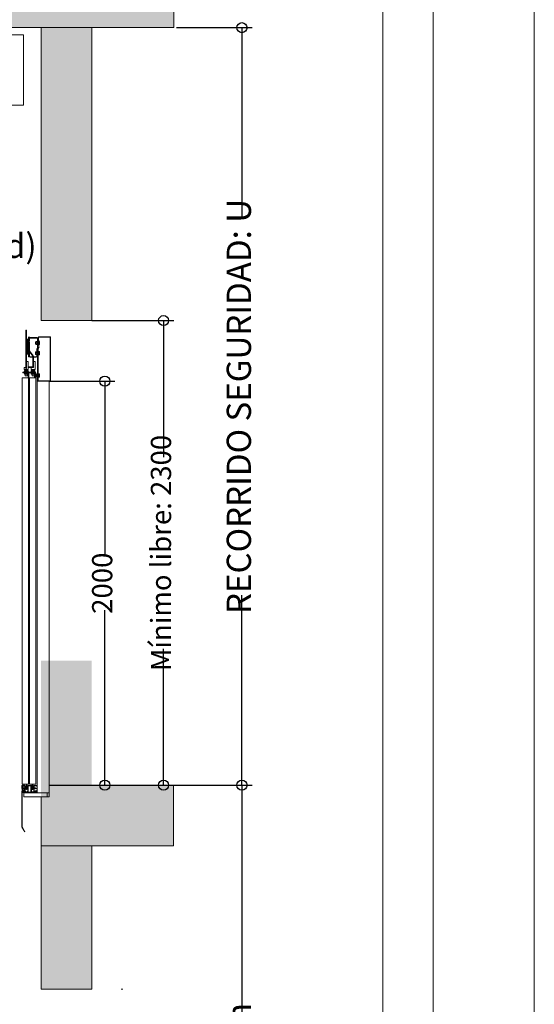
# Model space of a CAD drawing. Units: millimetres. Extents: x 0 to 210, y 0 to 297.
# Drawn here: x 176 to 210, y 99 to 164 of the extents above; entities that cross this region are included whole.
import ezdxf

# ---------------------------------------------------------------- set-up
doc = ezdxf.new("R2010")
doc.units = ezdxf.units.MM
doc.linetypes.add('PUNTORAYA', pattern=[8, 5, -1.5, 0, -1.5])
doc.layers.add('ENOR_A4 margenes', color=156, linetype='Continuous', lineweight=0, plot=False)
for name, color, linetype, lineweight in [('ENOR_cotasyejes', 45, 'Continuous', 0), ('ENOR_lineas', 183, 'Continuous', 0), ('ENOR_muro', 140, 'Continuous', 0), ('ENOR_ptasycabina', 125, 'Continuous', 0), ('ENOR_texto', 53, 'Continuous', 0)]:
    doc.layers.add(name, color=color, linetype=linetype, lineweight=lineweight)
doc.layers.add('ENOR_trama 1', color=8, linetype='Continuous')
doc.layers.add('ENOR_trama 2', color=254, linetype='Continuous')
doc.styles.add('ARIALNARROW', font='ARIALN.TTF')
doc.dimstyles.new('enor_GEN_60', dxfattribs={"dimtxt": 0.1, "dimasz": 0.05, "dimexe": 0.05, "dimexo": 0, "dimgap": 0.01, "dimtad": 1, "dimdec": 0, "dimlfac": 1000, "dimrnd": 0.005, "dimtxsty": 'ARIALNARROW', "dimblk": 'ORIGIN', "dimcen": 0.1, "dimadec": 0, "dimazin": 0, "dimtfac": 1, "dimtdec": 0, "dimtmove": 0, "dimatfit": 3, "dimldrblk": 'ORIGIN', "dimfxl": 0, "dimarcsym": 0})

# ---------------------------------------------------------------- blocks, each defined once
blk = doc.blocks.new('_Origin')
at = {"color": 0, "linetype": 'ByBlock', "lineweight": -2}
blk.add_line((0, 0), (-1, 0), dxfattribs=at)
blk.add_circle((0, 0), 0.5, dxfattribs=at)
blk = doc.blocks.new('*D35')
at = {"layer": 'Defpoints', "color": 0}
for p in [(2.7, 7.8), (2.7, 5.5), (3.0559, 5.5)]:
    blk.add_point(p, dxfattribs=at)
at = {"layer": 'ENOR_cotasyejes', "color": 0, "lineweight": -2}
for p, q in [((2.7, 7.8), (3.1059, 7.8)), ((3.0559, 7.75), (3.0559, 7.1241)), ((3.0559, 5.55), (3.0559, 6.1759)), ((2.7, 5.5), (3.1059, 5.5))]:
    blk.add_line(p, q, dxfattribs=at)
at = {"layer": 'ENOR_cotasyejes', "color": 0, "lineweight": -2, "xscale": 0.05, "yscale": 0.05, "zscale": 0.05}
for p, rotation in [((3.0559, 7.8), 90), ((3.0559, 5.5), 270)]:
    blk.add_blockref('_Origin', p, dxfattribs=dict(at, rotation=rotation))
at = {"layer": 'ENOR_cotasyejes', "color": 0, "lineweight": 0, "insert": (3.0559, 6.65), "char_height": 0.1, "attachment_point": 5, "rotation": 90, "style": 'ARIALNARROW'}
blk.add_mtext('Mínimo libre: 2300', dxfattribs=at)
blk = doc.blocks.new('*D42')
at = {"layer": 'Defpoints', "color": 0}
for p in [(2.49, 7.5), (2.49, 5.5), (2.7649, 5.5)]:
    blk.add_point(p, dxfattribs=at)
at = {"layer": 'ENOR_cotasyejes', "color": 0, "lineweight": -2}
for p, q in [((2.49, 7.5), (2.8149, 7.5)), ((2.7649, 7.45), (2.7649, 6.633)), ((2.7649, 5.55), (2.7649, 6.367)), ((2.49, 5.5), (2.8149, 5.5))]:
    blk.add_line(p, q, dxfattribs=at)
at = {"layer": 'ENOR_cotasyejes', "color": 0, "lineweight": -2, "xscale": 0.05, "yscale": 0.05, "zscale": 0.05}
for p, rotation in [((2.7649, 7.5), 90), ((2.7649, 5.5), 270)]:
    blk.add_blockref('_Origin', p, dxfattribs=dict(at, rotation=rotation))
at = {"layer": 'ENOR_cotasyejes', "color": 0, "lineweight": 0, "insert": (2.7649, 6.5), "char_height": 0.1, "attachment_point": 5, "rotation": 90, "style": 'ARIALNARROW'}
blk.add_mtext('2000', dxfattribs=at)
blk = doc.blocks.new('*D36')
at = {"layer": 'Defpoints', "color": 0}
for p in [(3.12, 9.25), (2.49, 5.5), (3.4437, 5.5)]:
    blk.add_point(p, dxfattribs=at)
at = {"layer": 'ENOR_cotasyejes', "color": 0, "lineweight": -2}
for p, q in [((3.12, 9.25), (3.4937, 9.25)), ((3.4437, 9.2), (3.4437, 8.3095)), ((3.4437, 5.55), (3.4437, 6.4405)), ((2.49, 5.5), (3.4937, 5.5))]:
    blk.add_line(p, q, dxfattribs=at)
at = {"layer": 'ENOR_cotasyejes', "color": 0, "lineweight": -2, "xscale": 0.05, "yscale": 0.05, "zscale": 0.05}
for p, rotation in [((3.4437, 9.25), 90), ((3.4437, 5.5), 270)]:
    blk.add_blockref('_Origin', p, dxfattribs=dict(at, rotation=rotation))
at = {"layer": 'ENOR_cotasyejes', "color": 0, "lineweight": 0, "insert": (3.4437, 7.375), "char_height": 0.12, "attachment_point": 5, "rotation": 90, "style": 'ARIALNARROW'}
blk.add_mtext('RECORRIDO SEGURIDAD: U', dxfattribs=at)
blk = doc.blocks.new('*D37')
at = {"layer": 'Defpoints', "color": 0}
for p in [(3.105, 5.5), (3.105, 1.65), (3.4437, 1.65)]:
    blk.add_point(p, dxfattribs=at)
at = {"layer": 'ENOR_cotasyejes', "color": 0, "lineweight": -2}
for p, q in [((3.105, 5.5), (3.4937, 5.5)), ((3.4437, 5.45), (3.4437, 4.3352)), ((3.4437, 1.7), (3.4437, 2.8148)), ((3.105, 1.65), (3.4937, 1.65))]:
    blk.add_line(p, q, dxfattribs=at)
at = {"layer": 'ENOR_cotasyejes', "color": 0, "lineweight": -2, "xscale": 0.05, "yscale": 0.05, "zscale": 0.05}
for p, rotation in [((3.4437, 5.5), 90), ((3.4437, 1.65), 270)]:
    blk.add_blockref('_Origin', p, dxfattribs=dict(at, rotation=rotation))
at = {"layer": 'ENOR_cotasyejes', "color": 0, "lineweight": 0, "insert": (3.4437, 3.575), "char_height": 0.12, "attachment_point": 5, "rotation": 90, "style": 'ARIALNARROW'}
blk.add_mtext('RECORRIDO MÁX. 75m', dxfattribs=at)
blk = doc.blocks.new('MA_1616_AA_SEC')
at = {"layer": 'ENOR_trama 1'}
for points in [[(0, 4.490603), (0.25, 4.490603), (0.249685, 9.25), (3.105909, 9.25), (3.105909, 9.45), (0.249673, 9.45), (0.249604, 10.642058), (-0.00038, 10.642058)], [(2.7, 7.8), (2.7, 9.25), (2.449558, 9.25), (2.45, 7.8)], [(2.45, 6.116215), (2.45, 4.490603), (2.7, 4.490603), (2.7, 6.116215)], [(3.105, 5.5), (2.49, 5.5), (2.49, 5.442), (2.45, 5.442), (2.45, 5.2), (2.7, 5.2), (3.105, 5.2)]]:
    blk.add_hatch(color=256, dxfattribs=at).paths.add_polyline_path(points)
at = {"layer": 'ENOR_lineas', "linetype": 'PUNTORAYA', "lineweight": 0, "ltscale": 0.5}
blk.add_line((-0.403434, 4.490603), (3.230948, 4.490603), dxfattribs=at)
at = {"layer": 'ENOR_lineas'}
blk.add_lwpolyline([(1.83322, 9.213996), (2.362517, 9.213996), (2.362517, 8.866949), (1.83322, 8.866949)], close=True, dxfattribs=at)
at = {"layer": 'ENOR_muro', "lineweight": 0}
for points in [[(0.25, 4.490603), (0, 4.490603), (-0.000442, 11.65), (2.699558, 11.65), (2.699558, 11.268519), (2.449558, 11.268519), (2.449558, 11.45), (0.249558, 11.450011), (0.249562, 11.450011), (0.249558, 11.450011), (0.249673, 9.45), (3.105909, 9.45), (3.105909, 9.25), (0.249685, 9.25), (0.25, 4.490603)], [(2.7, 9.25), (2.7, 9.25), (2.7, 7.8), (2.45, 7.8), (2.449558, 9.25), (2.7, 9.25), (2.7, 9.25)], [(3.105, 5.2), (3.105, 5.5), (2.49, 5.5), (2.49, 5.442), (2.45, 5.442), (2.45, 5.2), (3.105, 5.2)], [(2.7, 4.490603), (2.45, 4.490603), (2.45, 5.2), (2.45, 5.2), (2.45, 5.2), (2.7, 5.2), (2.7, 4.490603)]]:
    blk.add_lwpolyline(points, dxfattribs=at)
at = {"layer": 'ENOR_ptasycabina'}
for p, q in [((2.423641, 7.695863), (2.423026, 7.69514)), ((2.423026, 7.682925), (2.423026, 7.69514)), ((2.423641, 7.682202), (2.423026, 7.682925)), ((2.423617, 7.692475), (2.42894, 7.692475)), ((2.423617, 7.68559), (2.42894, 7.68559)), ((2.423641, 7.695863), (2.428917, 7.695863)), ((2.423641, 7.682202), (2.428917, 7.682202)), ((2.428917, 7.695863), (2.429531, 7.69514)), ((2.428917, 7.682202), (2.429531, 7.682925)), ((2.429531, 7.681847), (2.429531, 7.696218)), ((2.429531, 7.696218), (2.431552, 7.696218)), ((2.431552, 7.688433), (2.429531, 7.690454)), ((2.431552, 7.687562), (2.429531, 7.689583)), ((2.429531, 7.681847), (2.431552, 7.681847)), ((2.432552, 7.685033), (2.432552, 7.693033)), ((2.438542, 7.699033), (2.437552, 7.699033)), ((2.437552, 7.679033), (2.437552, 7.699033)), ((2.438542, 7.679033), (2.437552, 7.679033)), ((2.438542, 7.679033), (2.438542, 7.699033)), ((2.422973, 7.64552), (2.422358, 7.644797)), ((2.422358, 7.644797), (2.422358, 7.632582)), ((2.422973, 7.631859), (2.422358, 7.632582)), ((2.422949, 7.642132), (2.427911, 7.642132)), ((2.422949, 7.635247), (2.427911, 7.635247)), ((2.422973, 7.64552), (2.427911, 7.64552)), ((2.422973, 7.631859), (2.427911, 7.631859)), ((2.427911, 7.64719), (2.427911, 7.63019)), ((2.427911, 7.64719), (2.429537, 7.64719)), ((2.427911, 7.63019), (2.429537, 7.63019)), ((2.441254, 7.63322), (2.441254, 7.64416)), ((2.385055, 7.54528), (2.358555, 7.54528)), ((2.358555, 7.54528), (2.358555, 7.54128)), ((2.358555, 7.54128), (2.385055, 7.54128)), ((2.364441, 7.54528), (2.364441, 7.54128)), ((2.365734, 7.547278), (2.386734, 7.547278)), ((2.365734, 7.547278), (2.365734, 7.54528)), ((2.365734, 7.539282), (2.365734, 7.54128)), ((2.365734, 7.539282), (2.386734, 7.539282)), ((2.367257, 7.55147), (2.368207, 7.552278)), ((2.367257, 7.55147), (2.367257, 7.548085)), ((2.367257, 7.548085), (2.368207, 7.547278)), ((2.367257, 7.538474), (2.368207, 7.539282)), ((2.367257, 7.535089), (2.367257, 7.538474)), ((2.367257, 7.535089), (2.368207, 7.534282)), ((2.368207, 7.552278), (2.384261, 7.552278)), ((2.368207, 7.534282), (2.384261, 7.534282)), ((2.371709, 7.551501), (2.371709, 7.548054)), ((2.371709, 7.535058), (2.371709, 7.538505)), ((2.380759, 7.551501), (2.380759, 7.548054)), ((2.380759, 7.535058), (2.380759, 7.538505)), ((2.385212, 7.55147), (2.384261, 7.552278)), ((2.385212, 7.548085), (2.384261, 7.547278)), ((2.385212, 7.538474), (2.384261, 7.539282)), ((2.385212, 7.535089), (2.384261, 7.534282)), ((2.385055, 7.54128), (2.385055, 7.54528)), ((2.385212, 7.55147), (2.385212, 7.548085)), ((2.385212, 7.535089), (2.385212, 7.538474)), ((2.386441, 7.54528), (2.386441, 7.54128)), ((2.386734, 7.547278), (2.386734, 7.54528)), ((2.386734, 7.539282), (2.386734, 7.54128)), ((2.387555, 7.54528), (2.387555, 7.54128)), ((2.421555, 7.54528), (2.387555, 7.54528)), ((2.387555, 7.54128), (2.421555, 7.54128)), ((2.393441, 7.54528), (2.393441, 7.54128)), ((2.399734, 7.547278), (2.399734, 7.54528)), ((2.399734, 7.547278), (2.420734, 7.547278)), ((2.399734, 7.539282), (2.399734, 7.54128)), ((2.399734, 7.539282), (2.420734, 7.539282)), ((2.401257, 7.55147), (2.402207, 7.552278)), ((2.401257, 7.55147), (2.401257, 7.548085)), ((2.401257, 7.548085), (2.402207, 7.547278)), ((2.401257, 7.538474), (2.402207, 7.539282)), ((2.401257, 7.535089), (2.401257, 7.538474)), ((2.401257, 7.535089), (2.402207, 7.534282)), ((2.402207, 7.552278), (2.418261, 7.552278)), ((2.402207, 7.534282), (2.418261, 7.534282)), ((2.405709, 7.551501), (2.405709, 7.548054)), ((2.405709, 7.535058), (2.405709, 7.538505)), ((2.414759, 7.551501), (2.414759, 7.548054)), ((2.414759, 7.535058), (2.414759, 7.538505)), ((2.415441, 7.54528), (2.415441, 7.54128)), ((2.417555, 7.54028), (2.417555, 7.517)), ((2.419212, 7.55147), (2.418261, 7.552278)), ((2.419212, 7.548085), (2.418261, 7.547278)), ((2.419212, 7.538474), (2.418261, 7.539282)), ((2.419212, 7.535089), (2.418261, 7.534282)), ((2.419212, 7.55147), (2.419212, 7.548085)), ((2.419212, 7.535089), (2.419212, 7.538474)), ((2.420734, 7.547278), (2.420734, 7.54528)), ((2.420734, 7.539282), (2.420734, 7.54128)), ((2.421555, 7.54128), (2.421555, 7.54528)), ((2.421555, 7.517), (2.421555, 7.54028)), ((2.423436, 7.535378), (2.422822, 7.534655)), ((2.422822, 7.52244), (2.422822, 7.534655)), ((2.423436, 7.521717), (2.422822, 7.52244)), ((2.423412, 7.531991), (2.428374, 7.531991)), ((2.423412, 7.525105), (2.428374, 7.525105)), ((2.423436, 7.535378), (2.428374, 7.535378)), ((2.423436, 7.521717), (2.428374, 7.521717)), ((2.428374, 7.520048), (2.428374, 7.537048)), ((2.428374, 7.537048), (2.43, 7.537048)), ((2.428374, 7.520048), (2.43, 7.520048)), ((2.441202, 7.534018), (2.441202, 7.523078)), ((2.355, 5.4985), (2.355, 5.49573)), ((2.355, 5.49573), (2.356, 5.49573)), ((2.35775, 5.4995), (2.356, 5.4995)), ((2.356, 5.49573), (2.35727, 5.497)), ((2.35727, 5.497), (2.3675, 5.497)), ((2.36275, 5.4995), (2.35875, 5.4995)), ((2.3592, 5.483473), (2.3592, 5.483127)), ((2.3592, 5.483127), (2.359714, 5.483127)), ((2.359714, 5.471719), (2.3592, 5.471719)), ((2.3592, 5.471719), (2.3592, 5.471373)), ((2.359714, 5.483127), (2.359714, 5.481378)), ((2.359714, 5.481378), (2.361214, 5.481378)), ((2.361214, 5.473467), (2.359714, 5.473467)), ((2.359714, 5.473467), (2.359714, 5.471719)), ((2.361214, 5.481378), (2.361214, 5.483473)), ((2.361214, 5.471373), (2.361214, 5.473467)), ((2.3685, 5.486473), (2.3622, 5.486473)), ((2.3622, 5.468373), (2.3685, 5.468373)), ((2.362214, 5.484473), (2.3685, 5.484473)), ((2.368, 5.470373), (2.362214, 5.470373)), ((2.36775, 5.4995), (2.36375, 5.4995)), ((2.3705, 5.4995), (2.36875, 5.4995)), ((2.3695, 5.495), (2.3695, 5.487473)), ((2.3695, 5.483473), (2.3695, 5.471873)), ((2.3695, 5.467373), (2.3695, 5.466)), ((2.3705, 5.465), (2.3845, 5.465)), ((2.3715, 5.47), (2.3715, 5.4985)), ((2.3815, 5.468), (2.3735, 5.468)), ((2.3835, 5.4985), (2.3835, 5.47)), ((2.4005, 5.4995), (2.3845, 5.4995)), ((2.3855, 5.466), (2.3855, 5.495)), ((2.3875, 5.497), (2.3975, 5.497)), ((2.3995, 5.495), (2.3995, 5.466)), ((2.4005, 5.465), (2.4145, 5.465)), ((2.4015, 5.47), (2.4015, 5.4985)), ((2.4115, 5.468), (2.4035, 5.468)), ((2.4135, 5.4985), (2.4135, 5.47)), ((2.41625, 5.4995), (2.4145, 5.4995)), ((2.4155, 5.487473), (2.4155, 5.495)), ((2.4155, 5.471873), (2.4155, 5.483473)), ((2.4155, 5.466), (2.4155, 5.467373)), ((2.4228, 5.486473), (2.4165, 5.486473)), ((2.4165, 5.484473), (2.422786, 5.484473)), ((2.4165, 5.468373), (2.4228, 5.468373)), ((2.422786, 5.470373), (2.417, 5.470373)), ((2.42125, 5.4995), (2.41725, 5.4995)), ((2.4175, 5.497), (2.42773, 5.497)), ((2.42625, 5.4995), (2.42225, 5.4995)), ((2.423786, 5.483473), (2.423786, 5.481378)), ((2.423786, 5.481378), (2.425286, 5.481378)), ((2.425286, 5.473467), (2.423786, 5.473467)), ((2.423786, 5.473467), (2.423786, 5.471373)), ((2.425286, 5.481378), (2.425286, 5.483127)), ((2.425286, 5.483127), (2.4258, 5.483127)), ((2.425286, 5.471719), (2.425286, 5.473467)), ((2.4258, 5.471719), (2.425286, 5.471719)), ((2.4258, 5.483127), (2.4258, 5.483473)), ((2.4258, 5.471373), (2.4258, 5.471719)), ((2.429, 5.4995), (2.42725, 5.4995)), ((2.42773, 5.497), (2.429, 5.49573)), ((2.429, 5.49573), (2.43, 5.49573)), ((2.43, 5.49573), (2.43, 5.4985))]:
    blk.add_line(p, q, dxfattribs=at)
for points in [[(2.373514, 7.56228), (2.377514, 7.56228), (2.377514, 7.75328), (2.373514, 7.75328)], [(2.400014, 7.55828), (2.400014, 7.56728), (2.411514, 7.56728), (2.411514, 7.597196), (2.420014, 7.597196), (2.420014, 7.55828)], [(2.387055, 5.505), (2.387055, 7.517), (2.355555, 7.517), (2.355555, 5.505)], [(2.423555, 7.517), (2.423555, 5.505), (2.392055, 5.505), (2.392055, 7.517)], [(2.365, 5.442), (2.48, 5.442), (2.48, 5.462), (2.365, 5.462)]]:
    blk.add_lwpolyline(points, close=True, dxfattribs=at)
for points in [[(2.387514, 7.72), (2.387514, 7.70128, -2.11355473), (2.385935, 7.698387), (2.389145, 7.704437, 0.7309266), (2.385514, 7.70328), (2.385514, 7.63828, 0.7309266), (2.389145, 7.637123), (2.385935, 7.643172, -2.11355473), (2.387514, 7.64028), (2.387514, 7.62128), (2.392014, 7.62128), (2.392014, 7.64028, 0.7309266), (2.388382, 7.641437), (2.384092, 7.635387, -2.11355473), (2.382514, 7.63828), (2.382514, 7.70328, -2.11355473), (2.384092, 7.706172), (2.388382, 7.700123, 0.7309266), (2.392014, 7.70128), (2.392014, 7.72)], [(2.388552, 7.72), (2.388552, 7.71928, 0.41421356), (2.394552, 7.71328), (2.429552, 7.71328, -0.41421356), (2.432552, 7.71028), (2.432552, 7.502), (2.435552, 7.502), (2.435552, 7.71028, 0.41421356), (2.429552, 7.71628), (2.394552, 7.71628, -0.41421356), (2.391552, 7.71928)], [(2.385055, 7.517), (2.385055, 7.54028, 0.52394332), (2.387555, 7.54528)], [(2.387555, 7.54128, -0.41421356), (2.388555, 7.54028), (2.388555, 7.517)], [(2.359004, 5.472772), (2.358156, 5.47362), (2.355717, 5.471181, 0.19891237), (2.355014, 5.469484), (2.355014, 5.293709), (2.356214, 5.293709), (2.356214, 5.469484, -0.19891237), (2.356565, 5.470333), (2.359004, 5.472772), (2.359004, 5.481928), (2.356565, 5.484367, -0.19891237), (2.356214, 5.485216), (2.356214, 5.493742, -0.41421356), (2.357214, 5.494742), (2.367239, 5.494742), (2.367239, 5.495942), (2.357214, 5.495942, 0.41421356), (2.355014, 5.493742), (2.355014, 5.485216, 0.19891237), (2.355717, 5.483519), (2.358156, 5.48108), (2.359004, 5.481928)], [(2.377178, 5.505, 0.07741906), (2.376941, 5.503479), (2.376941, 5.478979), (2.379441, 5.478979), (2.379441, 5.503479, -0.16495979), (2.379957, 5.505, -0.16495979)], [(2.406165, 5.505, 0.07741906), (2.405928, 5.503479), (2.405928, 5.478979), (2.408428, 5.478979), (2.408428, 5.503479, -0.16495979), (2.408943, 5.505, -0.16495979)]]:
    blk.add_lwpolyline(points, format="xyb", dxfattribs=at)
for points in [[(2.391552, 7.71928), (2.391552, 7.72)], [(2.437552, 7.693033), (2.422552, 7.693033), (2.421552, 7.692033), (2.421552, 7.686033), (2.422552, 7.685033), (2.437552, 7.685033)], [(2.440103, 7.645272), (2.436528, 7.645272), (2.436528, 7.632108), (2.440103, 7.632108)], [(2.377514, 7.597196), (2.386014, 7.597196), (2.386014, 7.55828), (2.366014, 7.55828), (2.366014, 7.56728), (2.373514, 7.56728)], [(2.371014, 7.55828), (2.371014, 7.52828), (2.372014, 7.52728), (2.380014, 7.52728), (2.381014, 7.52828), (2.381014, 7.55828)], [(2.405014, 7.55828), (2.405014, 7.52828), (2.406014, 7.52728), (2.414014, 7.52728), (2.415014, 7.52828), (2.415014, 7.55828)], [(2.44005, 7.521966), (2.436476, 7.521966), (2.436476, 7.53513), (2.44005, 7.53513)], [(2.43, 7.5), (2.43, 5.462), (2.49, 5.462), (2.49, 7.5)], [(2.358218, 5.48035), (2.355218, 5.48335), (2.355218, 5.47135), (2.358218, 5.47435), (2.365918, 5.47435), (2.366918, 5.47535), (2.366918, 5.47935), (2.365918, 5.48035), (2.358218, 5.48035)], [(2.379441, 5.494979), (2.384441, 5.494979), (2.384441, 5.479979), (2.372441, 5.479979), (2.372441, 5.494979), (2.376941, 5.494979)], [(2.408428, 5.494979), (2.413428, 5.494979), (2.413428, 5.479979), (2.401428, 5.479979), (2.401428, 5.494979), (2.405928, 5.494979)], [(2.3562, 5.293709), (2.369804, 5.270146), (2.368765, 5.269546), (2.355161, 5.293109)]]:
    blk.add_lwpolyline(points, dxfattribs=at)
for points in [[(2.493, 7.502, 0.41421356), (2.495, 7.504), (2.495, 7.716, 0.41421356), (2.493, 7.718), (2.439552, 7.718, 0.41421356), (2.437552, 7.716), (2.437552, 7.678), (2.435552, 7.678), (2.435552, 7.716, -0.41421356), (2.439552, 7.72), (2.493, 7.72, -0.41421356), (2.497, 7.716), (2.497, 7.504, -0.41421356), (2.493, 7.5), (2.434, 7.5, -0.41421356), (2.43, 7.504), (2.43, 7.541964), (2.432, 7.541964), (2.432, 7.504, 0.41421356), (2.434, 7.502)], [(2.388514, 7.56728), (2.405514, 7.56728, 0.41421356), (2.411514, 7.57328), (2.411514, 7.622245, 0.15387908), (2.410429, 7.625686), (2.393056, 7.650505, -0.15387908), (2.392514, 7.652225), (2.392514, 7.69428), (2.389514, 7.69428), (2.389514, 7.652225, 0.15387908), (2.390598, 7.648785), (2.407971, 7.623966, -0.15387908), (2.408514, 7.622245), (2.408514, 7.57328, -0.41421356), (2.405514, 7.57028), (2.388514, 7.57028)], [(2.431997, 7.62428, -0.41421356), (2.425997, 7.61828), (2.396016, 7.61828), (2.396016, 7.62128), (2.425997, 7.62128, 0.41421356), (2.428997, 7.62428), (2.428997, 7.658037, -0.19891237), (2.430754, 7.66228), (2.438361, 7.669886), (2.440482, 7.667765), (2.432875, 7.660158, 0.19891237), (2.431997, 7.658037)], [(2.440103, 7.63322), (2.440103, 7.63169), (2.441652, 7.63169, -0.41421356), (2.441152, 7.63119), (2.436652, 7.63119, -0.41421356), (2.436152, 7.63169), (2.436152, 7.63194, 0.41421356), (2.435152, 7.63294), (2.433052, 7.63294, 0.41421356), (2.432052, 7.63194), (2.432052, 7.63044), (2.432552, 7.63044), (2.432552, 7.63194, -0.41421356), (2.433052, 7.63244), (2.435152, 7.63244, -0.41421356), (2.435652, 7.63194), (2.435652, 7.63169, 0.41421356), (2.436652, 7.63069), (2.441152, 7.63069, 0.41421356), (2.442152, 7.63169), (2.442152, 7.64569, 0.41421356), (2.441152, 7.64669), (2.436652, 7.64669, 0.41421356), (2.435652, 7.64569), (2.435652, 7.64544, -0.41421356), (2.435152, 7.64494), (2.433052, 7.64494, -0.41421356), (2.432552, 7.64544), (2.432552, 7.64694), (2.432052, 7.64694), (2.432052, 7.64544, 0.41421356), (2.433052, 7.64444), (2.435152, 7.64444, 0.41421356), (2.436152, 7.64544), (2.436152, 7.64569, -0.41421356), (2.436652, 7.64619), (2.441152, 7.64619, -0.41421356), (2.441652, 7.64569), (2.440103, 7.64569), (2.440103, 7.64416), (2.441652, 7.64416), (2.441652, 7.63322)], [(2.44005, 7.534018), (2.44005, 7.535548), (2.4416, 7.535548, 0.41421356), (2.4411, 7.536048), (2.4366, 7.536048, 0.41421356), (2.4361, 7.535548), (2.4361, 7.535298, -0.41421356), (2.4351, 7.534298), (2.433, 7.534298, -0.41421356), (2.432, 7.535298), (2.432, 7.536798), (2.4325, 7.536798), (2.4325, 7.535298, 0.41421356), (2.433, 7.534798), (2.4351, 7.534798, 0.41421356), (2.4356, 7.535298), (2.4356, 7.535548, -0.41421356), (2.4366, 7.536548), (2.4411, 7.536548, -0.41421356), (2.4421, 7.535548), (2.4421, 7.521548, -0.41421356), (2.4411, 7.520548), (2.4366, 7.520548, -0.41421356), (2.4356, 7.521548), (2.4356, 7.521798, 0.41421356), (2.4351, 7.522298), (2.433, 7.522298, 0.41421356), (2.4325, 7.521798), (2.4325, 7.520298), (2.432, 7.520298), (2.432, 7.521798, -0.41421356), (2.433, 7.522798), (2.4351, 7.522798, -0.41421356), (2.4361, 7.521798), (2.4361, 7.521548, 0.41421356), (2.4366, 7.521048), (2.4411, 7.521048, 0.41421356), (2.4416, 7.521548), (2.44005, 7.521548), (2.44005, 7.523078), (2.4416, 7.523078), (2.4416, 7.534018)], [(2.43, 5.462), (2.362226, 5.462, -0.41421356), (2.356226, 5.468), (2.356226, 5.493), (2.359226, 5.493), (2.359226, 5.468, 0.41421356), (2.362226, 5.465), (2.43, 5.465)]]:
    blk.add_lwpolyline(points, format="xyb", close=True, dxfattribs=at)
for centre, radius, start, end in [((2.425707, 7.694155), 0.002681, 140.420652, 218.7744), ((2.433356, 7.689033), 0.01033, 160.53146, 199.46854), ((2.425707, 7.68391), 0.002681, 141.2256, 219.579348), ((2.42685, 7.694155), 0.002681, 321.2256, 39.579348), ((2.42685, 7.68391), 0.002681, 320.420652, 38.7744), ((2.419201, 7.689033), 0.01033, 340.53146, 19.46854), ((2.426052, 7.689033), 0.016, 321.317813, 38.682187), ((2.425039, 7.643812), 0.002681, 140.420652, 218.7744), ((2.432688, 7.63869), 0.01033, 160.53146, 199.46854), ((2.425039, 7.633568), 0.002681, 141.2256, 219.579348), ((2.369502, 7.548754), 0.003524, 51.2256, 129.579348), ((2.369502, 7.550801), 0.003524, 230.420652, 308.7744), ((2.369502, 7.535758), 0.003524, 51.2256, 129.579348), ((2.369502, 7.537806), 0.003524, 230.420652, 308.7744), ((2.376234, 7.538701), 0.013577, 70.53146, 109.46854), ((2.376234, 7.560854), 0.013577, 250.53146, 289.46854), ((2.376234, 7.525705), 0.013577, 70.53146, 109.46854), ((2.376234, 7.547858), 0.013577, 250.53146, 289.46854), ((2.382966, 7.548754), 0.003524, 50.420652, 128.7744), ((2.382966, 7.550801), 0.003524, 231.2256, 309.579348), ((2.382966, 7.535758), 0.003524, 50.420652, 128.7744), ((2.382966, 7.537806), 0.003524, 231.2256, 309.579348), ((2.403502, 7.548754), 0.003524, 51.2256, 129.579348), ((2.403502, 7.550801), 0.003524, 230.420652, 308.7744), ((2.403502, 7.535758), 0.003524, 51.2256, 129.579348), ((2.403502, 7.537806), 0.003524, 230.420652, 308.7744), ((2.410234, 7.538701), 0.013577, 70.53146, 109.46854), ((2.410234, 7.560854), 0.013577, 250.53146, 289.46854), ((2.410234, 7.525705), 0.013577, 70.53146, 109.46854), ((2.410234, 7.547858), 0.013577, 250.53146, 289.46854), ((2.416966, 7.548754), 0.003524, 50.420652, 128.7744), ((2.416966, 7.550801), 0.003524, 231.2256, 309.579348), ((2.416966, 7.535758), 0.003524, 50.420652, 128.7744), ((2.416966, 7.537806), 0.003524, 231.2256, 309.579348), ((2.416555, 7.54028), 0.005, 0, 90), ((2.416555, 7.54028), 0.001, 0, 90), ((2.425503, 7.53367), 0.002681, 140.420652, 218.7744), ((2.425503, 7.523426), 0.002681, 141.2256, 219.579348), ((2.433151, 7.528548), 0.01033, 160.53146, 199.46854), ((2.356, 5.4985), 0.001, 90, 180), ((2.35825, 5.4995), 0.0005, 0, 180), ((2.3622, 5.483473), 0.003, 90, 180), ((2.3622, 5.471373), 0.003, 180, 270), ((2.362214, 5.483473), 0.001, 90, 180), ((2.362214, 5.471373), 0.001, 180, 270), ((2.36325, 5.4995), 0.0005, 0, 180), ((2.3675, 5.495), 0.002, 0, 90), ((2.36825, 5.4995), 0.0005, 0, 180), ((2.368, 5.471873), 0.0015, 270, 0), ((2.3685, 5.487473), 0.001, 270, 0), ((2.3685, 5.483473), 0.001, 0, 90), ((2.3685, 5.467373), 0.001, 0, 90), ((2.3705, 5.466), 0.001, 180, 270), ((2.3705, 5.4985), 0.001, 0, 90), ((2.3735, 5.47), 0.002, 180, 270), ((2.3815, 5.47), 0.002, 270, 0), ((2.3845, 5.4985), 0.001, 90, 180), ((2.3845, 5.466), 0.001, 270, 0), ((2.3875, 5.495), 0.002, 90, 180), ((2.3975, 5.495), 0.002, 0, 90), ((2.4005, 5.466), 0.001, 180, 270), ((2.4005, 5.4985), 0.001, 0, 90), ((2.4035, 5.47), 0.002, 180, 270), ((2.4115, 5.47), 0.002, 270, 0), ((2.4145, 5.4985), 0.001, 90, 180), ((2.4145, 5.466), 0.001, 270, 0), ((2.4175, 5.495), 0.002, 90, 180), ((2.4165, 5.487473), 0.001, 180, 270), ((2.4165, 5.483473), 0.001, 90, 180), ((2.417, 5.471873), 0.0015, 180, 270), ((2.4165, 5.467373), 0.001, 90, 180), ((2.41675, 5.4995), 0.0005, 0, 180), ((2.42175, 5.4995), 0.0005, 0, 180), ((2.422786, 5.483473), 0.001, 0, 90), ((2.422786, 5.471373), 0.001, 270, 0), ((2.4228, 5.483473), 0.003, 0, 90), ((2.4228, 5.471373), 0.003, 270, 0), ((2.42675, 5.4995), 0.0005, 0, 180), ((2.429, 5.4985), 0.001, 0, 90)]:
    blk.add_arc(centre, radius, start, end, dxfattribs=at)
at = {"layer": 'ENOR_texto', "lineweight": 0, "insert": (2.427676, 8.230086), "char_height": 0.12, "width": 0.17592847, "attachment_point": 3, "style": 'ARIALNARROW'}
blk.add_mtext('(d)', dxfattribs=at)
at = {"layer": 'ENOR_cotasyejes', "lineweight": 0}
for base, p1, p2, text, override, picture, middle in [((3.443694, 5.5), (3.12, 9.25), (2.49, 5.5), 'RECORRIDO SEGURIDAD: U', {"dimtxt": 0.12, "dimtad": 0, "dimlfac": 1200}, '*D36', (3.443694, 7.375)), ((3.055909, 5.5), (2.7, 7.8), (2.7, 5.5), 'Mínimo libre: <>', {"dimtad": 0}, '*D35', (3.055909, 6.65)), ((3.443694, 1.65), (3.105, 5.5), (3.105, 1.65), 'RECORRIDO MÁX. 75m', {"dimtxt": 0.12, "dimtad": 0, "dimlfac": 1200}, '*D37', (3.443694, 3.575))]:
    dim = blk.add_linear_dim(base=base, p1=p1, p2=p2, angle=90, text=text, dimstyle='enor_GEN_60', override=override, dxfattribs=at)
    dim.commit()
    dim.dimension.update_dxf_attribs({"geometry": picture, "text_midpoint": middle})
dim = blk.add_linear_dim(base=(2.764872, 5.5), p1=(2.49, 7.5), p2=(2.49, 5.5), angle=90, dimstyle='enor_GEN_60', override={"dimtad": 0}, dxfattribs=at)
dim.commit()
dim.dimension.update_dxf_attribs({"geometry": '*D42', "text_midpoint": (2.764872, 6.5)})
blk = doc.blocks.new('MA_1616_ficha 1_SSE')
at = {"layer": 'ENOR_A4 margenes', "lineweight": 0}
for points in [[(0, 0), (210, 0), (210, 297), (0, 297)], [(10, 10), (200, 10), (200, 287), (10, 287)]]:
    blk.add_lwpolyline(points, close=True, dxfattribs=at)
at = {"layer": 'ENOR_A4 margenes', "color": 254, "lineweight": 0}
blk.add_lwpolyline([(6.667, 6.667), (203.333, 6.667), (203.333, 290.333), (6.667, 290.333)], close=True, dxfattribs=at)
at = {"layer": 'ENOR_trama 2', "xscale": 13.33333333348855, "yscale": 13.33333333337214, "zscale": 13.33333333333333}
blk.add_blockref('MA_1616_AA_SEC', (144.795, 40.049), dxfattribs=at)

msp = doc.modelspace()

# ---------------------------------------------------------------- block references
at = {"layer": 'ENOR_muro'}
msp.add_blockref('MA_1616_ficha 1_SSE', (0, 0), dxfattribs=at)

doc.saveas('drawing.dxf')
